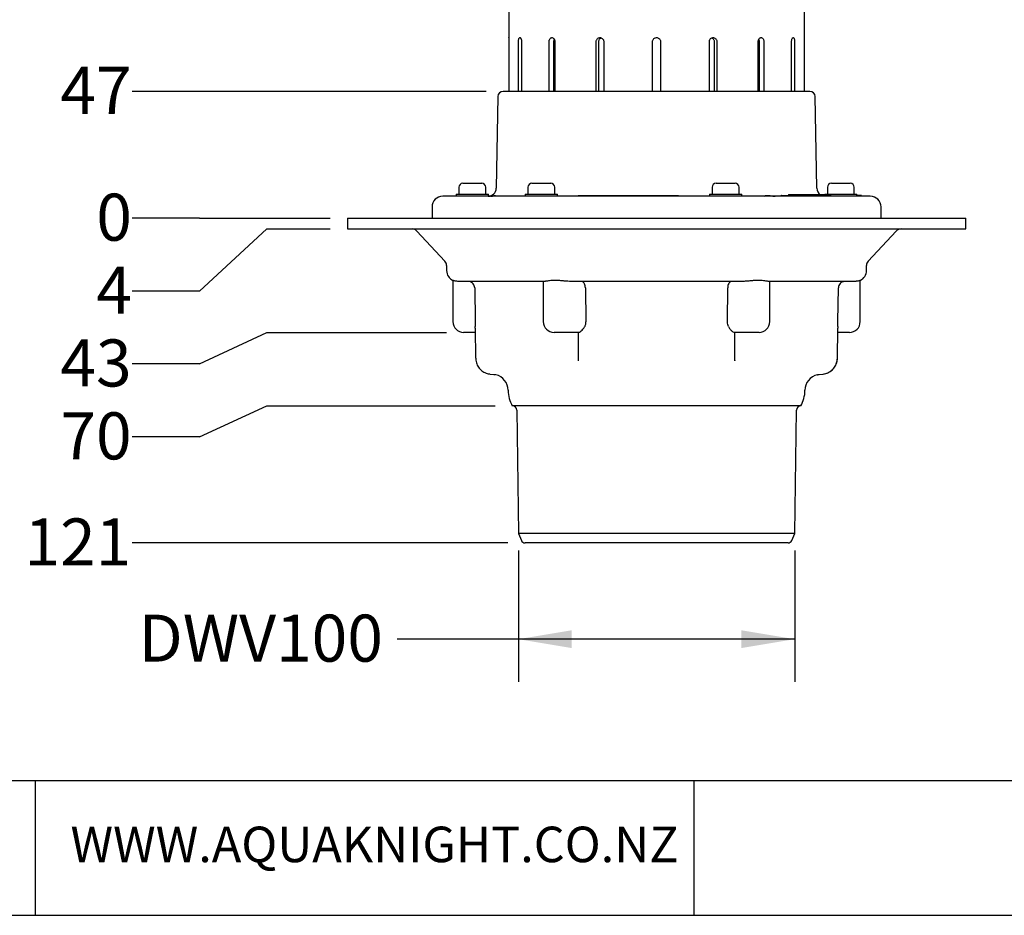
# Model space of a CAD drawing. Units: millimetres. Extents: x 5 to 292, y 5 to 205.
# Drawn here: x 87 to 160, y 5 to 72 of the extents above; entities that cross this region are included whole.
import ezdxf

# ---------------------------------------------------------------- set-up
doc = ezdxf.new("R2010")
doc.units = ezdxf.units.MM
doc.layers.add('DIMS', color=134, linetype='Continuous')
doc.layers.add('FORMAT', color=7, linetype='Continuous')
doc.styles.add('SLDTEXTSTYLE0', font='TXT', dxfattribs={"width": 0.605})
doc.dimstyles.new('SLDDIMSTYLE0', dxfattribs={"dimtxt": 3.5, "dimasz": 3.9624, "dimexe": 0, "dimexo": 0.0625, "dimgap": 0.875, "dimtad": 0, "dimtih": 1, "dimtoh": 1, "dimdec": 0, "dimlfac": 5, "dimrnd": 1e-09, "dimdsep": 46, "dimtxsty": 'SLDTEXTSTYLE0', "dimblk1": 'NONE', "dimblk2": 'NONE', "dimsah": 1, "dimcen": 0.09, "dimadec": 0, "dimazin": 2, "dimtfac": 1, "dimtdec": 0, "dimtofl": 0, "dimtmove": 0, "dimatfit": 3, "dimldrblk": 'NONE', "dimfxl": 0, "dimfrac": 2, "dimtolj": 1, "dimtzin": 12, "dimarcsym": 0})
doc.dimstyles.new('SLDDIMSTYLE1', dxfattribs={"dimtxt": 3.5, "dimasz": 3.9624, "dimexe": 0, "dimexo": 0.0625, "dimgap": 0.875, "dimtad": 0, "dimtih": 1, "dimtoh": 1, "dimlfac": 5, "dimrnd": 1e-09, "dimzin": 12, "dimdsep": 46, "dimtxsty": 'SLDTEXTSTYLE0', "dimblk1": 'NONE', "dimblk2": 'NONE', "dimsah": 1, "dimcen": 0.09, "dimadec": 0, "dimazin": 3, "dimtfac": 1, "dimtofl": 0, "dimtmove": 0, "dimatfit": 3, "dimldrblk": 'NONE', "dimfxl": 0, "dimfrac": 2, "dimtolj": 1, "dimtzin": 12, "dimarcsym": 0})
doc.dimstyles.new('SLDDIMSTYLE2', dxfattribs={"dimtxt": 3.5, "dimasz": 3.9624, "dimexe": 0, "dimexo": 0.0625, "dimgap": 0.875, "dimtad": 0, "dimtih": 1, "dimtoh": 1, "dimdec": 0, "dimlfac": 5, "dimrnd": 1e-09, "dimzin": 12, "dimdsep": 46, "dimtxsty": 'SLDTEXTSTYLE0', "dimblk1": 'NONE', "dimblk2": 'NONE', "dimsah": 1, "dimcen": 0.09, "dimadec": 0, "dimazin": 3, "dimtfac": 1, "dimtdec": 0, "dimtofl": 0, "dimtmove": 0, "dimatfit": 3, "dimldrblk": 'NONE', "dimfxl": 0, "dimfrac": 2, "dimtolj": 1, "dimtzin": 12, "dimarcsym": 0})
doc.dimstyles.new('SLDDIMSTYLE4', dxfattribs={"dimtxt": 3.5, "dimasz": 3.9624, "dimexe": 0, "dimexo": 0.0625, "dimgap": 0.875, "dimtad": 0, "dimtih": 1, "dimtoh": 1, "dimlfac": 5, "dimrnd": 1e-09, "dimzin": 12, "dimdsep": 46, "dimtxsty": 'SLDTEXTSTYLE0', "dimsah": 1, "dimcen": 0.09, "dimadec": 0, "dimazin": 3, "dimtfac": 1, "dimtofl": 0, "dimtmove": 0, "dimatfit": 3, "dimfxl": 0, "dimfrac": 2, "dimtolj": 1, "dimtzin": 12, "dimarcsym": 0})

# ---------------------------------------------------------------- blocks, each defined once
blk = doc.blocks.new('_D')
at = {"layer": 'DIMS'}
for p, q in [((100.551, 56.775), (95.551, 56.775)), ((100.551, 56.775), (105.551, 56.775)), ((105.551, 56.775), (110.281, 56.775))]:
    blk.add_line(p, q, dxfattribs=at)
at = {"layer": 'DIMS', "insert": (92.877, 58.601), "char_height": 3.5, "attachment_point": 1, "style": 'SLDTEXTSTYLE0'}
blk.add_mtext('0', dxfattribs=at)
blk = doc.blocks.new('_None')
blk = doc.blocks.new('_D_1')
at = {"layer": 'DIMS'}
for p, q in [((100.551, 51.349), (105.551, 55.975)), ((105.551, 55.975), (110.281, 55.975)), ((100.551, 51.349), (95.551, 51.349))]:
    blk.add_line(p, q, dxfattribs=at)
at = {"layer": 'DIMS', "insert": (92.877, 53.175), "char_height": 3.5, "attachment_point": 1, "style": 'SLDTEXTSTYLE0'}
blk.add_mtext('4', dxfattribs=at)
blk = doc.blocks.new('_D_2')
at = {"layer": 'DIMS'}
for p, q in [((100.551, 45.924), (105.551, 48.275)), ((105.551, 48.275), (118.931, 48.275)), ((100.551, 45.924), (95.551, 45.924))]:
    blk.add_line(p, q, dxfattribs=at)
at = {"layer": 'DIMS', "insert": (90.204, 47.75), "char_height": 3.5, "attachment_point": 1, "style": 'SLDTEXTSTYLE0'}
blk.add_mtext('43', dxfattribs=at)
blk = doc.blocks.new('_D_3')
at = {"layer": 'DIMS'}
for p, q in [((100.551, 40.499), (105.551, 42.803)), ((105.551, 42.803), (122.553, 42.803)), ((100.551, 40.499), (95.551, 40.499))]:
    blk.add_line(p, q, dxfattribs=at)
at = {"layer": 'DIMS', "insert": (90.204, 42.325), "char_height": 3.5, "attachment_point": 1, "style": 'SLDTEXTSTYLE0'}
blk.add_mtext('70', dxfattribs=at)
blk = doc.blocks.new('_D_4')
at = {"layer": 'DIMS'}
blk.add_line((123.499, 32.603), (95.551, 32.603), dxfattribs=at)
at = {"layer": 'DIMS', "insert": (87.53, 34.429), "char_height": 3.5, "attachment_point": 1, "style": 'SLDTEXTSTYLE0'}
blk.add_mtext('121', dxfattribs=at)
blk = doc.blocks.new('_D_5')
at = {"layer": 'DIMS'}
blk.add_line((121.874, 66.215), (95.551, 66.215), dxfattribs=at)
at = {"layer": 'DIMS', "insert": (90.204, 68.041), "char_height": 3.5, "attachment_point": 1, "style": 'SLDTEXTSTYLE0'}
blk.add_mtext('47', dxfattribs=at)
blk = doc.blocks.new('_D_8')
at = {"layer": 'DIMS'}
for p, q in [((124.271, 32.033), (124.271, 22.269)), ((144.831, 32.033), (144.831, 22.269)), ((124.271, 25.444), (115.26, 25.444)), ((144.831, 25.444), (124.271, 25.444))]:
    blk.add_line(p, q, dxfattribs=at)
for points in [[(124.271, 25.444), (128.233, 24.784), (128.233, 26.105)], [(144.831, 25.444), (140.869, 26.105), (140.869, 24.784)]]:
    blk.add_solid(points, dxfattribs=at)
at = {"layer": 'DIMS', "insert": (96.024, 27.27), "char_height": 3.5, "attachment_point": 1, "style": 'SLDTEXTSTYLE0'}
blk.add_mtext('DWV100', dxfattribs=at)

msp = doc.modelspace()

# ---------------------------------------------------------------- linework, layer by layer
at = {"color": 7, "linetype": 'Continuous', "lineweight": 25}
for p, q in [((123.551, 74.2151), (123.551, 70.2107)), ((145.551, 70.2107), (145.551, 74.2151)), ((123.5551, 69.9146), (123.5551, 66.2146)), ((124.2773, 66.2146), (124.2773, 69.9146)), ((124.5069, 69.9146), (124.5069, 66.2146)), ((126.5635, 66.2146), (126.5635, 69.9146)), ((126.9172, 66.2146), (126.9172, 69.9146)), ((126.9878, 69.9146), (126.9878, 66.2146)), ((130.0658, 66.2146), (130.0658, 69.9146)), ((130.2573, 66.2146), (130.2573, 69.9146)), ((130.6202, 69.9146), (130.6202, 66.2146)), ((134.251, 66.2146), (134.251, 69.9146)), ((134.851, 69.9146), (134.851, 66.2146)), ((138.4817, 66.2146), (138.4817, 69.9146)), ((138.8447, 69.9146), (138.8447, 66.2146)), ((139.0361, 69.9146), (139.0361, 66.2146)), ((142.1141, 66.2146), (142.1141, 69.9146)), ((142.1847, 69.9146), (142.1847, 66.2146)), ((142.5384, 69.9146), (142.5384, 66.2146)), ((144.595, 66.2146), (144.595, 69.9146)), ((144.8247, 69.9146), (144.8247, 66.2146)), ((145.5469, 66.2146), (145.5469, 69.9146)), ((145.9579, 66.2146), (123.144, 66.2146)), ((122.7441, 65.8216), (122.6251, 59.0041)), ((146.4768, 59.0041), (146.3578, 65.8216)), ((120.1437, 59.3746), (121.5193, 59.3746)), ((121.5193, 59.3746), (121.5437, 59.3746)), ((125.2797, 59.3746), (126.6797, 59.3746)), ((138.9869, 59.3746), (140.3869, 59.3746)), ((147.5582, 59.3746), (148.9582, 59.3746)), ((119.8437, 59.0746), (119.8437, 58.5746)), ((121.8437, 58.5746), (121.8437, 59.0746)), ((124.9797, 59.0746), (124.9797, 58.5746)), ((126.9797, 58.5746), (126.9797, 59.0746)), ((138.6869, 59.0746), (138.6869, 58.5746)), ((140.6869, 58.5746), (140.6869, 59.0746)), ((147.2582, 59.0746), (147.2582, 58.5746)), ((149.2582, 58.5746), (149.2582, 59.0746)), ((150.451, 58.4146), (118.651, 58.4146)), ((119.6437, 58.5746), (119.6437, 58.4146)), ((119.6437, 58.5746), (122.0437, 58.5746)), ((122.0437, 58.4149), (122.0437, 58.5746)), ((124.7797, 58.5746), (124.7797, 58.4146)), ((124.7797, 58.5746), (127.1797, 58.5746)), ((127.1797, 58.4146), (127.1797, 58.5746)), ((128.7098, 58.4646), (128.7098, 58.4146)), ((128.7098, 58.4646), (128.8172, 58.4646)), ((128.818, 58.4646), (128.818, 58.4146)), ((128.818, 58.4646), (129.0412, 58.4646)), ((129.0412, 58.4646), (129.0412, 58.4146)), ((129.1287, 58.4646), (129.1287, 58.4146)), ((129.2901, 58.4646), (129.2901, 58.4146)), ((129.2901, 58.4646), (129.3337, 58.4646)), ((129.3337, 58.4646), (129.3337, 58.4146)), ((129.3337, 58.4646), (129.5568, 58.4646)), ((129.5568, 58.4646), (129.5568, 58.4146)), ((129.5587, 58.4646), (129.5913, 58.4646)), ((129.5913, 58.4646), (129.5913, 58.4146)), ((130.1579, 58.4646), (130.1579, 58.4146)), ((133.1869, 58.4646), (133.212, 58.4646)), ((135.9424, 58.4646), (136.1531, 58.4646)), ((135.9749, 58.4646), (135.9749, 58.4146)), ((136.1531, 58.4646), (136.1531, 58.4146)), ((136.1531, 58.4646), (136.1726, 58.4646)), ((136.1726, 58.4646), (136.1726, 58.4146)), ((138.4869, 58.5746), (138.4869, 58.4146)), ((138.4869, 58.5746), (138.5269, 58.5746)), ((138.5269, 58.5746), (140.8869, 58.5746)), ((140.8869, 58.4146), (140.8869, 58.5746)), ((143.7964, 58.4708), (143.7964, 58.4146)), ((143.8356, 58.4146), (143.8356, 58.4646)), ((143.8689, 58.4646), (143.8356, 58.4646)), ((143.8689, 58.4646), (143.8689, 58.4146)), ((143.8941, 58.4646), (144.3652, 58.4646)), ((144.3652, 58.5271), (144.3652, 58.4146)), ((144.8287, 58.5146), (144.4017, 58.5146)), ((147.0223, 58.5146), (144.9638, 58.5146)), ((145.1178, 58.4646), (145.1178, 58.4146)), ((145.1178, 58.4646), (145.7063, 58.4646)), ((146.0683, 58.4646), (147.4995, 58.4646)), ((146.6388, 58.5146), (146.6388, 58.5208)), ((146.9129, 58.4646), (146.9129, 58.4708)), ((147.0429, 58.4646), (147.0429, 58.5271)), ((147.0582, 58.5746), (147.0582, 58.4646)), ((147.0582, 58.5746), (147.9442, 58.5746)), ((147.5547, 58.4146), (147.5547, 58.4708)), ((147.9442, 58.5746), (149.4582, 58.5746)), ((149.4582, 58.4146), (149.4582, 58.5746)), ((149.8079, 58.4646), (149.4582, 58.4646)), ((149.529, 58.4646), (149.529, 58.4708)), ((149.8079, 58.4646), (149.8079, 58.4146)), ((117.851, 57.6146), (117.851, 56.7746)), ((151.251, 56.7746), (151.251, 57.6146)), ((111.551, 56.7746), (111.551, 55.9746)), ((111.551, 56.7746), (134.551, 56.7746)), ((134.551, 56.7746), (157.551, 56.7746)), ((157.551, 55.9746), (157.551, 56.7746)), ((111.551, 55.9746), (134.551, 55.9746)), ((116.7263, 55.8156), (118.8026, 53.589)), ((134.551, 55.9746), (157.551, 55.9746)), ((150.2993, 53.589), (152.3756, 55.8156)), ((118.937, 53.248), (118.937, 52.8746)), ((150.165, 52.8746), (150.165, 53.248)), ((119.401, 52.1468), (119.401, 49.0746)), ((126.2415, 52.0746), (119.7752, 52.0746)), ((126.126, 52.0746), (126.126, 49.0746)), ((141.0172, 52.0746), (128.0847, 52.0746)), ((149.3267, 52.0746), (142.8604, 52.0746)), ((142.976, 49.0746), (142.976, 52.0746)), ((149.701, 49.0746), (149.701, 52.1468)), ((121.0217, 51.5833), (121.0661, 49.0746)), ((129.257, 51.5833), (129.2804, 49.0746)), ((139.8215, 49.0746), (139.8449, 51.5833)), ((148.0359, 49.0746), (148.0802, 51.5833)), ((121.0588, 48.5838), (121.0958, 46.3528)), ((148.0397, 48.7231), (148.0404, 48.5849)), ((121.0628, 48.2746), (120.201, 48.2746)), ((128.7244, 48.2746), (126.926, 48.2746)), ((128.723, 48.275), (128.7247, 46.3654)), ((142.176, 48.2746), (140.3775, 48.2746)), ((148.901, 48.2746), (148.0383, 48.2746)), ((140.3762, 46.1761), (140.3762, 46.1601)), ((122.1247, 45.1855), (122.1608, 45.1809)), ((122.1673, 45.1775), (122.452, 45.1501)), ((122.5947, 45.1212), (122.5975, 45.1204)), ((146.6499, 45.1501), (146.9346, 45.1775)), ((145.2793, 42.8033), (123.8226, 42.8033)), ((124.151, 42.4792), (124.271, 33.3033)), ((144.831, 33.3033), (144.951, 42.4792)), ((124.271, 33.3033), (124.493, 32.7851)), ((144.831, 33.3033), (124.271, 33.3033)), ((144.6089, 32.7851), (144.831, 33.3033)), ((144.3331, 32.6033), (124.7688, 32.6033))]:
    msp.add_line(p, q, dxfattribs=at)
for centre, radius, start, end in [((123.144, 65.8146), 0.4, 90, 179), ((145.9579, 65.8146), 0.4, 1, 90), ((120.1437, 59.0746), 0.3, 90, 180), ((121.5437, 59.0746), 0.3, 0, 90), ((125.2797, 59.0746), 0.3, 90, 180), ((126.6797, 59.0746), 0.3, 0, 90), ((138.9869, 59.0746), 0.3, 90, 180), ((140.3869, 59.0746), 0.3, 0, 90), ((147.5582, 59.0746), 0.3, 90, 180), ((148.9582, 59.0746), 0.3, 0, 90), ((122.0252, 59.0146), 0.6, 270, 359), ((147.0767, 59.0146), 0.6, 181, 236.44269), ((118.651, 57.6146), 0.8, 90, 180), ((150.451, 57.6146), 0.8, 0, 90), ((116.3607, 55.4746), 0.5, 43, 90), ((152.7413, 55.4746), 0.5, 90, 137), ((118.437, 53.248), 0.5, 0, 43), ((150.665, 53.248), 0.5, 137, 180), ((119.737, 52.8746), 0.8, 180, 245.532148), ((149.365, 52.8746), 0.8, 294.481806, 0), ((120.201, 49.0746), 0.8, 180, 270), ((126.926, 49.0746), 0.8, 180, 270), ((142.176, 49.0746), 0.8, 270, 0), ((148.901, 49.0746), 0.8, 270, 0), ((122.311, 43.9547), 1.2, 0.5, 76.312078), ((146.7909, 43.9547), 1.2, 103.652432, 179.5), ((125.9109, 43.9861), 2.4, 180.5, 209.528151), ((143.1911, 43.9861), 2.4, 330.471849, 359.5), ((123.8226, 42.4749), 0.3284, 0.749256, 90), ((145.2793, 42.4749), 0.3284, 90, 179.250744), ((124.7688, 32.9033), 0.3, 203.198591, 270), ((144.3331, 32.9033), 0.3, 270, 336.801409)]:
    msp.add_arc(centre, radius, start, end, dxfattribs=at)
for points, knots in [([(123.5511, 70.2107), (123.551, 70.2118), (123.5509, 70.2159), (123.5517, 70.188), (123.553, 70.1301), (123.5544, 70.0456), (123.555, 69.9693), (123.555, 69.9251), (123.5551, 69.9146)], [0, 0, 0, 0, 0.0740063, 0.2885737, 0.5031707, 0.7178372, 0.9325048, 1, 1, 1, 1]), ([(124.2773, 69.9146), (124.2784, 69.9483), (124.2808, 70.0158), (124.2994, 70.1055), (124.3272, 70.1738), (124.3626, 70.2129), (124.4017, 70.2183), (124.4401, 70.1895), (124.4734, 70.1297), (124.4971, 70.0457), (124.5061, 69.9693), (124.5067, 69.9251), (124.5069, 69.9146)], [0, 0, 0, 0, 0.1073452, 0.2146894, 0.3220588, 0.4294444, 0.5368028, 0.6441329, 0.7514778, 0.8588576, 0.9662378, 1, 1, 1, 1]), ([(126.5635, 69.9146), (126.5658, 69.9483), (126.5704, 70.0158), (126.606, 70.1055), (126.6588, 70.1738), (126.7253, 70.2129), (126.7977, 70.2183), (126.8679, 70.1895), (126.9279, 70.1297), (126.9704, 70.0457), (126.9865, 69.9693), (126.9876, 69.9251), (126.9878, 69.9146)], [0, 0, 0, 0, 0.1073452, 0.2146894, 0.3220588, 0.4294444, 0.5368028, 0.6441329, 0.7514778, 0.8588576, 0.9662378, 1, 1, 1, 1]), ([(126.9172, 69.9146), (126.9189, 69.9488), (126.9217, 70.0061), (126.943, 70.054), (126.9516, 70.0733)], [0, 0, 0, 0, 0.59725921, 1, 1, 1, 1]), ([(130.0658, 69.9146), (130.0689, 69.9483), (130.0749, 70.0158), (130.1222, 70.1055), (130.192, 70.1738), (130.2794, 70.2129), (130.374, 70.2183), (130.4654, 70.1895), (130.543, 70.1297), (130.5978, 70.0457), (130.6185, 69.9693), (130.6198, 69.9251), (130.6202, 69.9146)], [0, 0, 0, 0, 0.1073452, 0.2146894, 0.3220588, 0.4294444, 0.5368028, 0.6441329, 0.7514778, 0.8588576, 0.9662378, 1, 1, 1, 1]), ([(130.2573, 69.9146), (130.2603, 69.9484), (130.2663, 70.016), (130.3139, 70.1047), (130.3732, 70.1675), (130.4204, 70.1854), (130.4382, 70.1921)], [0, 0, 0, 0, 0.27727946, 0.55455618, 0.83190405, 1, 1, 1, 1]), ([(134.251, 69.9146), (134.2543, 69.9483), (134.2609, 70.0158), (134.3126, 70.1055), (134.3887, 70.1738), (134.4838, 70.2129), (134.5863, 70.2183), (134.6848, 70.1895), (134.7683, 70.1297), (134.827, 70.0457), (134.8492, 69.9693), (134.8506, 69.9251), (134.851, 69.9146)], [0, 0, 0, 0, 0.1073452, 0.2146894, 0.3220588, 0.4294444, 0.5368028, 0.6441329, 0.7514778, 0.8588576, 0.9662378, 1, 1, 1, 1]), ([(138.4817, 69.9146), (138.4848, 69.9483), (138.491, 70.0158), (138.5393, 70.1055), (138.6102, 70.1738), (138.6984, 70.2129), (138.7932, 70.2183), (138.8839, 70.1895), (138.9605, 70.1297), (139.0142, 70.0457), (139.0344, 69.9693), (139.0358, 69.9251), (139.0361, 69.9146)], [0, 0, 0, 0, 0.1073452, 0.21468943, 0.32205875, 0.42944442, 0.53680283, 0.64413293, 0.75147785, 0.85885757, 0.9662378, 1, 1, 1, 1]), ([(138.6595, 70.1941), (138.6698, 70.1912), (138.7103, 70.1801), (138.7687, 70.1283), (138.8229, 70.0461), (138.843, 69.9693), (138.8443, 69.9251), (138.8447, 69.9146)], [0, 0, 0, 0, 0.0942202, 0.3674281, 0.6407333, 0.91404, 1, 1, 1, 1]), ([(142.1141, 69.9146), (142.1165, 69.9483), (142.1213, 70.0158), (142.1588, 70.1055), (142.2137, 70.1738), (142.2816, 70.2129), (142.3542, 70.2183), (142.4233, 70.1895), (142.4813, 70.1297), (142.5219, 70.0457), (142.5371, 69.9693), (142.5381, 69.9251), (142.5384, 69.9146)], [0, 0, 0, 0, 0.1073452, 0.2146894, 0.3220588, 0.4294444, 0.5368028, 0.6441329, 0.7514778, 0.8588576, 0.9662378, 1, 1, 1, 1]), ([(142.1502, 70.0732), (142.1553, 70.0635), (142.1746, 70.0269), (142.1833, 69.9691), (142.1844, 69.9251), (142.1847, 69.9146)], [0, 0, 0, 0, 0.2170508, 0.8126674, 1, 1, 1, 1]), ([(144.595, 69.9146), (144.5964, 69.9483), (144.5991, 70.0158), (144.6201, 70.1055), (144.6506, 70.1738), (144.6879, 70.2129), (144.7273, 70.2183), (144.7642, 70.1895), (144.7949, 70.1297), (144.8161, 70.0457), (144.824, 69.9693), (144.8245, 69.9251), (144.8247, 69.9146)], [0, 0, 0, 0, 0.1073452, 0.2146894, 0.3220588, 0.4294444, 0.5368028, 0.6441329, 0.7514778, 0.8588576, 0.9662378, 1, 1, 1, 1]), ([(145.5469, 69.9146), (145.547, 69.9483), (145.5471, 70.0157), (145.5484, 70.1058), (145.5499, 70.173), (145.5509, 70.2111), (145.5509, 70.2108), (145.5509, 70.2107)], [0, 0, 0, 0, 0.2147833, 0.4295647, 0.6443963, 0.8592606, 1, 1, 1, 1]), ([(122.2098, 58.4146), (122.2586, 58.4176), (122.3672, 58.4243), (122.4982, 58.4617), (122.582, 58.4806), (122.5899, 58.4589), (122.5382, 58.423), (122.469, 58.417), (122.4407, 58.4146)], [0, 0, 0, 0, 0.1407637, 0.3130001, 0.5112869, 0.692546, 0.8743834, 1, 1, 1, 1]), ([(129.0412, 58.4646), (129.0576, 58.4646), (129.0869, 58.4646), (129.1159, 58.4646), (129.1287, 58.4646)], [0, 0, 0, 0, 0.5608171, 1, 1, 1, 1]), ([(129.1287, 58.4646), (129.1596, 58.4646), (129.2135, 58.4646), (129.2672, 58.4646), (129.2901, 58.4646)], [0, 0, 0, 0, 0.5742172, 1, 1, 1, 1]), ([(129.5913, 58.4646), (129.5948, 58.4646), (129.6013, 58.4646), (129.6109, 58.4646), (129.6152, 58.4646)], [0, 0, 0, 0, 0.5501499, 1, 1, 1, 1]), ([(129.6152, 58.4646), (129.6278, 58.4646), (129.6567, 58.4646), (129.7265, 58.4646), (129.821, 58.4646), (129.8919, 58.4646), (129.9319, 58.4646)], [0, 0, 0, 0, 0.1882513, 0.4310417, 0.6793377, 1, 1, 1, 1]), ([(129.9319, 58.4646), (129.9755, 58.4646), (130.0514, 58.4646), (130.1261, 58.4646), (130.1579, 58.4646)], [0, 0, 0, 0, 0.5737885, 1, 1, 1, 1]), ([(130.1579, 58.4646), (130.1724, 58.4646), (130.1986, 58.4646), (130.2243, 58.4646), (130.2358, 58.4646)], [0, 0, 0, 0, 0.5531196, 1, 1, 1, 1]), ([(130.2358, 58.4646), (130.4048, 58.4646), (130.7395, 58.4646), (131.2794, 58.4646), (131.8703, 58.4646), (132.5212, 58.4646), (132.9904, 58.4646), (133.2281, 58.4646)], [0, 0, 0, 0, 0.1879945, 0.3722126, 0.5558551, 0.7749908, 1, 1, 1, 1]), ([(133.2281, 58.4646), (133.4051, 58.4646), (133.7679, 58.4646), (134.3192, 58.4646), (134.8314, 58.4646), (135.2793, 58.4646), (135.6498, 58.4646), (135.8717, 58.4646), (135.9749, 58.4646)], [0, 0, 0, 0, 0.1940471, 0.39780842, 0.598981, 0.7476589, 0.88257649, 1, 1, 1, 1]), ([(142.5901, 58.4251), (142.6093, 58.4353), (142.6506, 58.4573), (142.7947, 58.481), (142.9886, 58.4615), (143.1879, 58.4244), (143.3194, 58.4176), (143.3768, 58.4146)], [0, 0, 0, 0, 0.1956911, 0.4227312, 0.6326047, 0.8396169, 1, 1, 1, 1]), ([(143.7975, 58.4646), (143.7971, 58.4646), (143.7932, 58.4646), (143.8051, 58.4646), (143.8254, 58.4646), (143.8356, 58.4646)], [0, 0, 0, 0, 0.0476258, 0.5218827, 1, 1, 1, 1]), ([(143.8689, 58.4646), (143.8734, 58.4646), (143.8814, 58.4646), (143.8902, 58.4646), (143.8941, 58.4646)], [0, 0, 0, 0, 0.5568236, 1, 1, 1, 1]), ([(144.4017, 58.5146), (144.392, 58.5146), (144.3728, 58.5146), (144.3633, 58.5146), (144.3655, 58.5146), (144.3656, 58.5146)], [0, 0, 0, 0, 0.49306179, 0.97118469, 1, 1, 1, 1]), ([(144.9638, 58.5146), (144.9535, 58.5146), (144.9332, 58.5146), (144.8936, 58.5146), (144.8572, 58.5146), (144.8383, 58.5146), (144.8287, 58.5146)], [0, 0, 0, 0, 0.2833163, 0.5580486, 0.7754339, 1, 1, 1, 1]), ([(145.7063, 58.4646), (145.7395, 58.4646), (145.8049, 58.4646), (145.9133, 58.4646), (146.0053, 58.4646), (146.0471, 58.4646), (146.0683, 58.4646)], [0, 0, 0, 0, 0.2833163, 0.5580486, 0.775434, 1, 1, 1, 1]), ([(147.0425, 58.5146), (147.0419, 58.5146), (147.0405, 58.5146), (147.0286, 58.5146), (147.0223, 58.5146)], [0, 0, 0, 0, 0.4720987, 1, 1, 1, 1]), ([(147.4995, 58.4646), (147.5212, 58.4646), (147.5537, 58.4646), (147.55, 58.4646), (147.5488, 58.4646)], [0, 0, 0, 0, 0.668248, 1, 1, 1, 1]), ([(119.7752, 52.0746), (119.7235, 52.0772), (119.6186, 52.0826), (119.5055, 52.1112), (119.4313, 52.1359), (119.3979, 52.1498), (119.4041, 52.1473), (119.4053, 52.1468)], [0, 0, 0, 0, 0.22799963, 0.4624323, 0.69575075, 0.93540132, 1, 1, 1, 1]), ([(121.0217, 51.5833), (121.0153, 51.6385), (121.0026, 51.7488), (120.9155, 51.8944), (120.7902, 52.0033), (120.6458, 52.0649), (120.5497, 52.0716), (120.5056, 52.0746)], [0, 0, 0, 0, 0.2065395, 0.4131068, 0.6188987, 0.8254799, 1, 1, 1, 1]), ([(128.0847, 52.0746), (127.9975, 52.0772), (127.8207, 52.0826), (127.5544, 52.1109), (127.2907, 52.1367), (127.038, 52.151), (126.8014, 52.1465), (126.5948, 52.125), (126.4214, 52.0966), (126.3084, 52.0772), (126.2574, 52.0752), (126.2415, 52.0746)], [0, 0, 0, 0, 0.1140149, 0.2312467, 0.3479213, 0.4677625, 0.5870891, 0.7101223, 0.8265649, 0.9460117, 1, 1, 1, 1]), ([(129.257, 51.5833), (129.2536, 51.6385), (129.2467, 51.7488), (129.1978, 51.8944), (129.1196, 52.0033), (129.0195, 52.0649), (128.9425, 52.0716), (128.9073, 52.0746)], [0, 0, 0, 0, 0.2065395, 0.4131068, 0.6188987, 0.8254799, 1, 1, 1, 1]), ([(140.1946, 52.0746), (140.1489, 52.0694), (140.0572, 52.0592), (139.9515, 51.9718), (139.882, 51.842), (139.8501, 51.7051), (139.8464, 51.6168), (139.8449, 51.5833)], [0, 0, 0, 0, 0.2275751, 0.4558666, 0.6682562, 0.8741532, 1, 1, 1, 1]), ([(142.8604, 52.0746), (142.825, 52.0772), (142.7532, 52.0826), (142.5993, 52.1109), (142.4125, 52.1367), (142.1938, 52.151), (141.9468, 52.1465), (141.685, 52.125), (141.4135, 52.0966), (141.1904, 52.0772), (141.0583, 52.0752), (141.0172, 52.0746)], [0, 0, 0, 0, 0.1140149, 0.2312467, 0.3479213, 0.4677625, 0.5870891, 0.7101223, 0.8265649, 0.9460117, 1, 1, 1, 1]), ([(148.5963, 52.0746), (148.5386, 52.0694), (148.4229, 52.0592), (148.264, 51.9718), (148.148, 51.842), (148.0898, 51.7051), (148.0828, 51.6168), (148.0802, 51.5833)], [0, 0, 0, 0, 0.2275751, 0.4558666, 0.6682562, 0.8741532, 1, 1, 1, 1]), ([(149.6966, 52.1468), (149.696, 52.1465), (149.6947, 52.1459), (149.6402, 52.1246), (149.5434, 52.0968), (149.4329, 52.0772), (149.3519, 52.0752), (149.3267, 52.0746)], [0, 0, 0, 0, 0.1740942, 0.4201856, 0.6530946, 0.8920124, 1, 1, 1, 1]), ([(121.0661, 49.0746), (121.0666, 48.985), (121.0674, 48.863), (121.0633, 48.7525), (121.0622, 48.7231)], [0, 0, 0, 0, 0.73408255, 1, 1, 1, 1]), ([(129.2804, 49.0746), (129.2741, 48.985), (129.2655, 48.863), (129.2201, 48.7525), (129.208, 48.7231)], [0, 0, 0, 0, 0.73408255, 1, 1, 1, 1]), ([(139.8939, 48.7231), (139.876, 48.7687), (139.8322, 48.8804), (139.8255, 49.0024), (139.8215, 49.0746)], [0, 0, 0, 0, 0.4079351, 1, 1, 1, 1]), ([(148.0397, 48.7231), (148.0381, 48.7687), (148.0342, 48.8804), (148.0352, 49.0024), (148.0359, 49.0746)], [0, 0, 0, 0, 0.4079351, 1, 1, 1, 1]), ([(121.0616, 48.5838), (121.0606, 48.6147), (121.0593, 48.6578), (121.0616, 48.7086), (121.0622, 48.7231)], [0, 0, 0, 0, 0.71475295, 1, 1, 1, 1]), ([(128.7283, 48.275), (128.7302, 48.2748), (128.7343, 48.2742), (128.817, 48.293), (128.9429, 48.37), (129.0787, 48.5026), (129.1642, 48.629), (129.2013, 48.7088), (129.208, 48.7231)], [0, 0, 0, 0, 0.1639404, 0.3680477, 0.573193, 0.7564357, 0.9561319, 1, 1, 1, 1]), ([(139.8939, 48.7231), (139.9326, 48.6519), (140.0101, 48.5092), (140.1665, 48.3637), (140.2914, 48.2912), (140.3678, 48.2743), (140.3717, 48.2748), (140.3735, 48.275)], [0, 0, 0, 0, 0.2243925, 0.4497956, 0.6511737, 0.8345359, 1, 1, 1, 1]), ([(148.0061, 46.3528), (148.0094, 46.5511), (148.0217, 47.2951), (148.0341, 48.0391), (148.0431, 48.5849)], [0, 0, 0, 0, 0.2665127, 1, 1, 1, 1]), ([(140.3772, 46.3654), (140.3773, 46.5637), (140.3777, 47.2002), (140.3785, 47.8368), (140.379, 48.275)], [0, 0, 0, 0, 0.3114847, 1, 1, 1, 1]), ([(121.098, 46.3533), (121.0973, 46.3413), (121.0954, 46.3099), (121.1007, 46.2788), (121.104, 46.2596)], [0, 0, 0, 0, 0.3838327, 1, 1, 1, 1]), ([(121.0981, 46.3523), (121.0998, 46.3021), (121.1037, 46.1903), (121.1434, 46.0197), (121.2097, 45.8465), (121.3023, 45.6855), (121.4169, 45.5421), (121.5517, 45.4183), (121.702, 45.3175), (121.8653, 45.2426), (122.0076, 45.1979), (122.0956, 45.1886), (122.1247, 45.1855)], [0, 0, 0, 0, 0.0875919, 0.1952302, 0.3044985, 0.4116119, 0.5201108, 0.6266199, 0.734257, 0.8401597, 0.9472387, 1, 1, 1, 1]), ([(128.7248, 46.3654), (128.7249, 46.3336), (128.7251, 46.2741), (128.7259, 46.2042), (128.7259, 46.1741), (128.7259, 46.1651)], [0, 0, 0, 0, 0.4451495, 0.8339619, 1, 1, 1, 1]), ([(140.376, 46.1601), (140.376, 46.1663), (140.3759, 46.1895), (140.3765, 46.2483), (140.3771, 46.3121), (140.377, 46.3541), (140.377, 46.3655)], [0, 0, 0, 0, 0.1140483, 0.4310716, 0.8454544, 1, 1, 1, 1]), ([(146.9346, 45.1775), (147.0013, 45.187), (147.1366, 45.2063), (147.3354, 45.2831), (147.5263, 45.3987), (147.6898, 45.5486), (147.8207, 45.7224), (147.9135, 45.9038), (147.9741, 46.0954), (147.997, 46.245), (147.9999, 46.3314), (148.0005, 46.352)], [0, 0, 0, 0, 0.120163, 0.2440603, 0.3737847, 0.5085221, 0.6251067, 0.7453803, 0.8537195, 0.9650201, 1, 1, 1, 1]), ([(146.941, 45.1787), (147, 45.1868), (147.12, 45.2032), (147.2946, 45.2651), (147.459, 45.3529), (147.6084, 45.4668), (147.7377, 45.602), (147.8449, 45.7574), (147.9272, 45.9262), (147.9804, 46.1065), (148.0058, 46.2504), (148.0036, 46.333), (148.003, 46.3531)], [0, 0, 0, 0, 0.1049582, 0.2135122, 0.3228999, 0.4286025, 0.5383586, 0.6443424, 0.7522926, 0.858872, 0.9656562, 1, 1, 1, 1]), ([(122.4556, 45.1489), (122.4643, 45.1481), (122.5001, 45.1448), (122.5331, 45.1369), (122.5725, 45.1272), (122.575, 45.1265), (122.5757, 45.1263)], [0, 0, 0, 0, 0.11259645, 0.46193393, 0.84239654, 1, 1, 1, 1]), ([(146.5044, 45.1204), (146.5028, 45.1199), (146.4918, 45.1166), (146.5431, 45.1352), (146.6241, 45.1465), (146.6499, 45.1501)], [0, 0, 0, 0, 0.0997194, 0.7129519, 1, 1, 1, 1])]:
    msp.add_open_spline(points, degree=3, knots=knots, dxfattribs=at)
at = {"layer": 'FORMAT'}
for p, q in [((286.9629, 14.8922), (10.1205, 14.8922)), ((88.3205, 14.8922), (88.3205, 4.8922)), ((137.3205, 14.8922), (137.3205, 4.8922)), ((10.1205, 4.8922), (286.9629, 4.8922))]:
    msp.add_line(p, q, dxfattribs=at)

# ---------------------------------------------------------------- texts
at = {"layer": 'FORMAT', "insert": (113.5714, 11.4925), "char_height": 2.645833, "attachment_point": 2, "style": 'SLDTEXTSTYLE0'}
msp.add_mtext('WWW.AQUAKNIGHT.CO.NZ', dxfattribs=at)

# ---------------------------------------------------------------- dimensions: what is measured, and where the dimension line sits
at = {"layer": 'DIMS'}
for feature_location, offset, origin, dimstyle, picture, middle in [((123.144, 66.2146), (-27.5931, 0), (111.551, 56.7746), 'SLDDIMSTYLE2', '_D_5', (92.8773, 66.2146)), ((111.5509596923, 56.7745765367), (-16, 0), (111.5509596923, 56.7745765367), 'SLDDIMSTYLE0', '_D', (94.2141541699, 56.7745765367)), ((124.7688, 32.6033), (-29.2178, 0), (111.551, 56.7746), 'SLDDIMSTYLE2', '_D_4', (91.5405, 32.6033)), ((120.2009596923, 48.2745765367), (-24.65, -2.3504860476), (111.5509596923, 56.7745765367), 'SLDDIMSTYLE2', '_D_2', (92.8773486474, 45.9240904891)), ((123.8226, 42.8033), (-28.2716, -2.3044), (111.551, 56.7746), 'SLDDIMSTYLE2', '_D_3', (92.8773, 40.4988)), ((111.551, 55.9746), (-16, -4.6252), (111.551, 56.7746), 'SLDDIMSTYLE1', '_D_1', (94.2142, 51.3493))]:
    dim = msp.add_ordinate_dim(feature_location=feature_location, offset=offset, dtype=0, origin=origin, dimstyle=dimstyle, dxfattribs=at)
    dim.commit()
    dim.dimension.update_dxf_attribs({"geometry": picture, "text_midpoint": middle})
dim = msp.add_linear_dim(base=(124.271, 25.4445), p1=(144.831, 33.3033), p2=(124.271, 33.3033), text='DWV100', dimstyle='SLDDIMSTYLE4', dxfattribs=at)
dim.commit()
dim.dimension.update_dxf_attribs({"geometry": '_D_8', "text_midpoint": (105.6419, 25.4445), "dimtype": 160})

doc.saveas('drawing.dxf')
